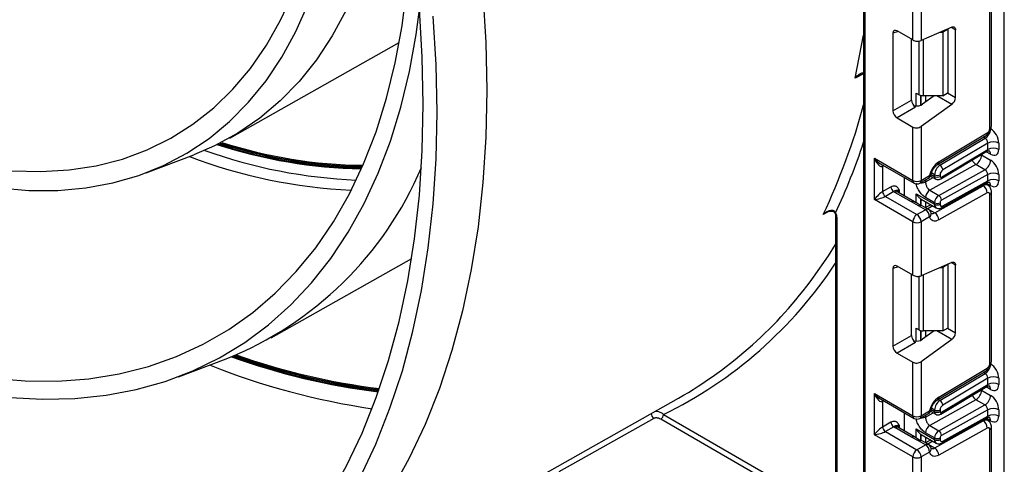
# Model space of a CAD drawing. Units: millimetres. Extents: x 8 to 422, y -29 to 291.
# Drawn here: x 326 to 344, y 90 to 98 of the extents above; entities that cross this region are included whole.
import ezdxf

# ---------------------------------------------------------------- set-up
doc = ezdxf.new("R2010")
doc.units = ezdxf.units.MM

msp = doc.modelspace()

# ---------------------------------------------------------------- linework, layer by layer
at = {"color": 7, "linetype": 'Continuous', "lineweight": 25}
for p, q in [((343.940862, 74.408804), (343.940862, 135.054552)), ((341.354153, 112.418799), (341.354153, 86.872737)), ((341.375074, 112.389642), (341.375074, 86.843579)), ((343.673171, 96.391733), (343.673171, 99.507209)), ((343.704553, 96.435469), (343.704553, 99.550945)), ((342.258958, 98.020686), (342.258958, 99.003316)), ((342.410481, 99.003316), (342.410481, 98.009944)), ((341.894344, 98.144338), (341.894344, 96.717706)), ((342.258958, 98.020686), (341.969541, 98.187763)), ((342.975298, 98.255922), (342.410481, 98.009944)), ((342.761925, 98.162998), (342.810501, 98.162998)), ((342.911516, 98.221313), (342.810501, 98.162998)), ((342.810501, 98.162998), (342.810501, 96.996511)), ((342.911516, 98.221313), (342.90477, 98.225207)), ((342.911516, 97.054826), (342.911516, 98.221313)), ((343.041826, 96.962512), (343.041826, 98.207493)), ((329.701166, 96.217607), (332.817788, 97.972652)), ((342.234599, 96.914138), (342.234599, 98.034748)), ((342.320367, 97.0462), (342.375059, 97.014627)), ((342.810501, 96.996511), (342.911516, 97.054826)), ((341.894344, 96.717706), (342.234599, 96.914138)), ((342.650411, 96.996511), (342.435735, 96.842143)), ((342.810501, 96.996511), (342.45082, 96.996511)), ((342.309796, 96.783893), (341.969541, 96.587461)), ((342.975298, 96.837272), (342.410481, 96.431126)), ((341.969541, 96.587461), (342.258958, 96.420384)), ((342.258958, 95.437754), (342.258958, 96.420384)), ((342.410481, 96.431126), (342.410481, 95.437754)), ((342.735695, 95.78006), (343.628508, 96.313465)), ((342.714885, 95.731818), (343.607698, 96.265224)), ((342.758231, 95.71788), (343.589071, 96.214261)), ((342.771815, 95.467649), (343.622089, 95.97564)), ((342.785688, 95.49981), (343.637816, 96.008909)), ((343.637816, 96.125718), (342.80962, 95.630916)), ((343.637816, 96.008909), (343.637816, 96.125718)), ((343.839847, 96.125718), (343.839847, 96.008909)), ((328.163085, 95.57874), (329.040016, 95.909304)), ((341.551851, 95.845958), (342.258958, 95.437754)), ((341.551851, 95.087742), (341.551851, 95.845958)), ((343.521649, 95.907132), (343.688324, 95.810912)), ((341.663338, 95.745356), (342.281152, 95.388699)), ((341.703374, 95.700147), (341.703374, 95.233553)), ((343.41887, 95.731168), (342.569387, 95.257894)), ((342.736062, 95.161675), (343.585545, 95.634949)), ((343.585545, 95.634949), (343.41887, 95.731168)), ((342.103394, 95.155474), (342.103394, 95.491317)), ((342.388286, 95.388699), (342.545094, 95.479223)), ((342.410481, 95.437754), (342.567288, 95.528277)), ((342.585401, 95.520368), (342.681173, 95.46508)), ((342.658978, 95.514135), (342.658978, 95.543952)), ((342.759994, 95.543952), (342.759994, 95.514135)), ((343.637816, 95.54844), (342.785688, 95.073693)), ((342.80962, 94.970537), (343.637816, 95.431952)), ((343.637816, 95.431952), (343.637816, 95.54844)), ((343.839847, 95.54844), (343.839847, 95.431952)), ((341.703374, 95.233553), (341.857016, 95.322248)), ((341.907524, 95.234767), (341.753882, 95.146071)), ((342.289073, 95.048284), (341.984225, 95.224269)), ((342.569387, 95.257894), (342.736062, 95.161675)), ((342.661256, 94.84469), (343.554069, 95.342103)), ((342.793876, 94.937297), (343.623959, 95.399762)), ((343.63766, 95.349391), (343.586529, 95.378908)), ((343.704553, 92.111691), (343.704553, 95.227167)), ((342.258958, 94.679538), (341.551851, 95.087742)), ((341.753882, 95.146071), (342.334719, 94.81076)), ((342.235505, 95.04298), (341.930658, 95.218964)), ((342.365258, 94.974177), (342.235505, 95.04298)), ((342.320367, 95.19568), (342.658978, 95.000204)), ((342.40665, 95.097856), (342.414714, 95.094065)), ((342.41425, 95.09316), (342.688571, 94.934798)), ((342.658978, 95.029702), (342.492303, 95.125922)), ((343.628508, 95.210131), (342.735695, 94.712717)), ((343.673171, 92.067955), (343.673171, 95.183431)), ((342.334719, 94.81076), (342.491527, 94.901284)), ((342.491527, 94.901284), (342.365258, 94.974177)), ((342.545094, 94.906588), (342.418825, 94.979482)), ((342.587006, 94.99343), (342.489125, 94.938898)), ((342.534987, 94.917583), (342.661256, 94.84469)), ((342.658978, 95.000204), (342.658978, 95.029702)), ((342.759994, 95.029702), (342.759994, 95.000204)), ((340.838976, 94.787461), (340.838976, 88.453069)), ((340.859897, 94.758303), (340.859897, 88.423912)), ((342.258958, 93.696908), (342.258958, 94.679538)), ((342.567288, 94.770061), (342.410481, 94.679538)), ((342.410481, 94.679538), (342.410481, 93.686166)), ((330.459333, 92.545942), (333.044889, 94.001932)), ((341.894344, 93.82056), (341.894344, 92.393928)), ((342.258958, 93.696908), (341.969541, 93.863985)), ((342.975298, 93.932144), (342.410481, 93.686166)), ((342.761925, 93.83922), (342.810501, 93.83922)), ((342.911516, 93.897535), (342.810501, 93.83922)), ((342.810501, 93.83922), (342.810501, 92.672733)), ((342.911516, 93.897535), (342.90477, 93.901429)), ((342.911516, 92.731048), (342.911516, 93.897535)), ((343.041826, 92.638734), (343.041826, 93.883715)), ((342.234599, 92.59036), (342.234599, 93.71097)), ((342.320367, 92.722422), (342.375059, 92.690849)), ((342.810501, 92.672733), (342.911516, 92.731048)), ((341.894344, 92.393928), (342.234599, 92.59036)), ((342.975298, 92.513494), (342.410481, 92.107348)), ((342.650411, 92.672733), (342.435735, 92.518365)), ((342.810501, 92.672733), (342.45082, 92.672733)), ((342.309796, 92.460115), (341.969541, 92.263683)), ((328.755995, 91.830014), (329.632925, 92.160577)), ((341.969541, 92.263683), (342.258958, 92.096606)), ((342.258958, 91.113976), (342.258958, 92.096606)), ((342.410481, 92.107348), (342.410481, 91.113976)), ((342.735695, 91.456282), (343.628508, 91.989687)), ((342.714885, 91.40804), (343.607698, 91.941446)), ((342.758231, 91.394102), (343.589071, 91.890483)), ((343.637816, 91.80194), (342.80962, 91.307138)), ((343.637816, 91.685113), (343.637816, 91.80194)), ((343.839847, 91.80194), (343.839847, 91.685113)), ((342.771815, 91.143853), (343.622089, 91.651844)), ((342.785688, 91.176014), (343.637816, 91.685113)), ((329.717161, 86.799818), (337.950488, 91.436205)), ((341.551851, 91.52218), (342.258958, 91.113976)), ((341.551851, 90.763964), (341.551851, 91.52218)), ((341.663338, 91.421578), (342.281152, 91.064921)), ((343.521649, 91.583336), (343.688324, 91.487116)), ((341.703374, 91.376369), (341.703374, 90.909775)), ((343.41887, 91.407372), (342.569387, 90.934099)), ((342.736062, 90.837879), (343.585545, 91.311153)), ((343.585545, 91.311153), (343.41887, 91.407372)), ((342.103394, 90.831696), (342.103394, 91.167539)), ((342.388286, 91.064921), (342.545094, 91.155445)), ((342.410481, 91.113976), (342.567288, 91.204499)), ((342.585393, 91.196576), (342.681173, 91.141284)), ((342.658978, 91.190339), (342.658978, 91.220174)), ((342.759994, 91.220174), (342.759994, 91.190339)), ((343.637816, 91.224645), (342.785688, 90.749897)), ((342.793876, 90.613519), (343.623959, 91.075984)), ((342.80962, 90.646759), (343.637816, 91.108174)), ((343.637816, 91.108174), (343.637816, 91.224645)), ((343.839847, 91.224645), (343.839847, 91.108174)), ((341.703374, 90.909775), (341.857016, 90.99847)), ((341.907524, 90.910989), (341.753882, 90.822293)), ((342.235505, 90.719202), (341.930658, 90.895186)), ((342.289073, 90.724506), (341.984225, 90.900491)), ((342.569387, 90.934099), (342.736062, 90.837879)), ((342.661256, 90.520912), (343.554069, 91.018325)), ((343.628508, 90.886353), (342.735695, 90.388939)), ((343.63766, 91.025613), (343.586529, 91.05513)), ((343.704553, 87.787913), (343.704553, 90.903389)), ((342.258958, 90.35576), (341.551851, 90.763964)), ((341.753882, 90.822293), (342.334719, 90.486982)), ((342.365258, 90.650399), (342.235505, 90.719202)), ((342.320367, 90.871902), (342.658978, 90.676426)), ((342.40665, 90.774078), (342.414714, 90.770287)), ((342.41425, 90.769382), (342.688571, 90.61102)), ((342.658978, 90.705906), (342.492303, 90.802126)), ((342.658978, 90.676426), (342.658978, 90.705906)), ((342.759994, 90.705906), (342.759994, 90.676426)), ((343.673171, 87.744177), (343.673171, 90.859653)), ((342.334719, 90.486982), (342.491527, 90.577506)), ((342.491527, 90.577506), (342.365258, 90.650399)), ((342.545094, 90.58281), (342.418825, 90.655704)), ((342.587006, 90.669652), (342.489125, 90.61512)), ((342.534987, 90.593805), (342.661256, 90.520912)), ((342.258958, 89.37313), (342.258958, 90.35576)), ((342.567288, 90.446283), (342.410481, 90.35576)), ((342.410481, 90.35576), (342.410481, 89.362388))]:
    msp.add_line(p, q, dxfattribs=at)
at = {"color": 8, "linetype": 'Continuous', "lineweight": 25}
for p, q in [((341.990609, 98.1756), (341.894344, 98.144338)), ((343.041826, 98.207493), (342.965402, 98.251612)), ((341.200439, 97.318977), (341.354153, 98.109319)), ((342.375059, 97.014627), (342.375059, 98.000556)), ((342.45082, 98.027512), (342.45082, 96.996511)), ((341.354153, 97.400754), (341.200439, 97.318977)), ((342.320367, 96.807311), (342.320367, 97.0462)), ((342.896717, 97.046282), (343.041826, 96.962512)), ((342.40623, 97.002122), (342.40623, 96.825366)), ((342.40665, 96.825554), (342.40665, 97.002012)), ((342.492513, 96.996511), (342.492513, 96.882971)), ((342.975298, 96.837272), (342.699457, 96.996511)), ((343.589071, 96.214261), (343.555163, 96.233837)), ((343.688324, 95.921382), (343.60845, 95.967492)), ((343.521649, 95.907132), (343.514112, 95.91113)), ((343.521649, 95.915633), (343.521649, 95.907132)), ((341.722512, 95.711196), (341.703374, 95.700147)), ((342.724322, 95.737456), (342.758231, 95.71788)), ((342.492303, 95.41152), (342.635629, 95.491371)), ((342.492303, 95.448747), (342.492303, 95.41152)), ((342.595733, 95.550645), (342.658978, 95.514135)), ((342.658978, 95.543952), (342.603334, 95.576075)), ((342.00642, 95.262686), (342.00642, 95.211456)), ((343.554069, 95.342103), (343.537566, 95.35163)), ((343.688324, 95.344424), (343.607932, 95.390833)), ((342.320367, 95.02893), (342.320367, 95.19568)), ((342.40623, 95.098131), (342.40623, 94.975639)), ((342.40665, 94.975376), (342.40665, 95.097856)), ((342.492513, 95.047979), (342.492513, 94.940786)), ((340.703504, 94.86284), (340.612386, 94.81255)), ((342.534987, 94.917583), (342.530328, 94.915112)), ((342.628318, 94.969581), (342.534987, 94.917583)), ((341.990609, 93.851822), (341.894344, 93.82056)), ((343.041826, 93.883715), (342.965402, 93.927834)), ((342.375059, 92.690849), (342.375059, 93.676778)), ((342.45082, 93.703734), (342.45082, 92.672733)), ((342.320367, 92.483533), (342.320367, 92.722422)), ((342.896717, 92.722504), (343.041826, 92.638734)), ((342.40623, 92.678344), (342.40623, 92.501588)), ((342.40665, 92.501776), (342.40665, 92.678234)), ((342.492513, 92.672733), (342.492513, 92.559193)), ((342.975298, 92.513494), (342.699457, 92.672733)), ((343.589071, 91.890483), (343.555163, 91.910059)), ((343.688324, 91.597586), (343.60845, 91.643696)), ((343.521649, 91.583336), (343.514112, 91.587334)), ((343.521649, 91.591837), (343.521649, 91.583336)), ((341.722512, 91.387418), (341.703374, 91.376369)), ((342.658978, 91.220174), (342.603334, 91.252297)), ((342.724322, 91.413678), (342.758231, 91.394102)), ((337.674481, 91.137536), (340.838976, 89.310712)), ((342.492303, 91.087724), (342.635629, 91.167576)), ((342.492303, 91.124969), (342.492303, 91.087724)), ((342.595731, 91.226851), (342.658978, 91.190339)), ((343.688324, 91.020646), (343.607932, 91.067055)), ((340.838976, 89.194073), (337.623973, 91.050055)), ((342.00642, 90.938908), (342.00642, 90.887678)), ((343.554069, 91.018325), (343.537566, 91.027852)), ((342.320367, 90.705152), (342.320367, 90.871902)), ((342.40623, 90.774353), (342.40623, 90.651861)), ((342.40665, 90.651598), (342.40665, 90.774078)), ((342.492513, 90.724201), (342.492513, 90.617008)), ((342.534987, 90.593805), (342.530328, 90.591334)), ((342.628318, 90.645803), (342.534987, 90.593805))]:
    msp.add_line(p, q, dxfattribs=at)
at = {"color": 7, "linetype": 'Continuous', "lineweight": 25, "flags": 128}
for points in [[(325.844857, 118.310167), (326.506599, 117.510892), (327.150398, 116.686087), (327.774796, 115.837621), (328.378378, 114.967417), (328.959778, 114.077445), (329.517677, 113.169722), (330.050813, 112.246304), (330.557977, 111.309282), (331.038021, 110.36078), (331.489857, 109.402946), (331.912462, 108.43795), (332.304878, 107.467978), (332.666216, 106.495227), (332.995658, 105.5219), (333.292458, 104.550204), (333.555943, 103.582338), (333.785516, 102.620496), (333.980657, 101.666855), (334.140924, 100.723578), (334.265955, 99.7928), (334.355465, 98.87663), (334.409253, 97.977143), (334.427195, 97.096377)], [(332.674567, 102.038635), (332.624023, 101.427443), (332.535923, 100.796805), (332.413015, 100.193486), (332.255732, 99.619602), (332.064627, 99.077171), (331.84037, 98.568098), (331.583749, 98.09417), (331.295667, 97.657052), (330.977133, 97.258281), (330.629269, 96.899256), (330.253295, 96.581238), (329.850531, 96.305346), (329.422394, 96.072547), (329.040016, 95.909304)], [(325.332069, 91.802017), (325.940108, 91.753043), (326.533094, 91.750328), (327.109289, 91.793881), (327.667002, 91.883574), (328.204598, 92.019144), (328.720499, 92.200193), (329.213193, 92.426189), (329.681234, 92.696471), (330.123249, 93.010246), (330.537942, 93.366593), (330.924096, 93.764466), (331.28058, 94.202699), (331.606346, 94.680007), (331.900441, 95.194989), (332.162, 95.746135), (332.390257, 96.331828), (332.584542, 96.95035), (332.744286, 97.599887), (332.86902, 98.278535), (332.958378, 98.984301)], [(325.695681, 95.617462), (326.229693, 95.601201), (326.747294, 95.631463), (327.24656, 95.708137), (327.725633, 95.830936), (328.182732, 95.999405), (328.616155, 96.212916), (329.024291, 96.470676), (329.405621, 96.771725), (329.758726, 97.114943), (330.082293, 97.499054), (330.375118, 97.922629), (330.636112, 98.384092), (330.864304, 98.881726)], [(325.457322, 95.300362), (326.005284, 95.254487), (326.538258, 95.254623), (327.054337, 95.300768), (327.551673, 95.392758), (328.028486, 95.530263), (328.483069, 95.71279), (328.913795, 95.939687), (329.319121, 96.210142), (329.697597, 96.523185), (330.047868, 96.877697), (330.36868, 97.272408), (330.658885, 97.705906), (330.917444, 98.176639), (331.14343, 98.682921)], [(325.659563, 91.44992), (326.264467, 91.417679), (326.853905, 91.431094), (327.426206, 91.490127), (327.979748, 91.59461), (328.512962, 91.744248), (329.024336, 91.938615), (329.512422, 92.177162), (329.975834, 92.459212), (330.413261, 92.783965), (330.823462, 93.150501), (331.205273, 93.557781), (331.557614, 94.004651), (331.879485, 94.489843), (332.169973, 95.011983), (332.428256, 95.56959), (332.6536, 96.161084), (332.845369, 96.784789), (333.003017, 97.438935), (333.126098, 98.121669), (333.187895, 98.584178)], [(333.258499, 96.838049), (333.240696, 97.705409), (333.187328, 98.591328)], [(333.511037, 96.692262), (333.493217, 97.567019), (333.439796, 98.46037)], [(342.975298, 98.255922), (342.988689, 98.260313), (343.00134, 98.261546), (343.012838, 98.259582), (343.022807, 98.254484), (343.03092, 98.24642), (343.036912, 98.235652), (343.040587, 98.222534), (343.041826, 98.207493)], [(334.427195, 97.096377), (334.409253, 96.236328), (334.355465, 95.398943), (334.265955, 94.586119), (334.140924, 93.799698), (333.980657, 93.041461), (333.785516, 92.313127), (333.555943, 91.616344), (333.292458, 90.952691), (332.995658, 90.323672), (332.666216, 89.730711), (332.304878, 89.175153), (331.912462, 88.658254), (331.489857, 88.181187), (331.038021, 87.745032), (330.557977, 87.350776), (330.050813, 86.999314), (329.517677, 86.691442), (328.959778, 86.427856), (328.676902, 86.314731)], [(325.410788, 85.816054), (326.047733, 85.888833), (326.665657, 86.007351), (327.263139, 86.171334), (327.838804, 86.380406), (328.391329, 86.634085), (328.919443, 86.931789), (329.421931, 87.272832), (329.897638, 87.65643), (330.345468, 88.081702), (330.764393, 88.547668), (331.153449, 89.053256), (331.51174, 89.597305), (331.838443, 90.178563), (332.132807, 90.795693), (332.394153, 91.447275), (332.621882, 92.131811), (332.81547, 92.847726), (332.97447, 93.593373), (333.098518, 94.367039), (333.187328, 95.166943), (333.240696, 95.991245), (333.258499, 96.838049)], [(325.644474, 85.499554), (326.283881, 85.580488), (326.904019, 85.707169), (327.503484, 85.87931), (328.080917, 86.09652), (328.635011, 86.358308), (329.16451, 86.664081), (329.668214, 87.013145), (330.144983, 87.404711), (330.593737, 87.83789), (331.013459, 88.311703), (331.403198, 88.825075), (331.762071, 89.376844), (332.089266, 89.96576), (332.38404, 90.590488), (332.645728, 91.249613), (332.873735, 91.941642), (333.067545, 92.665009), (333.226719, 93.418073), (333.350896, 94.199129), (333.439796, 95.006407), (333.493217, 95.83808), (333.511037, 96.692262)], [(342.289073, 95.048284), (342.289077, 95.048282), (342.290352, 95.047509)], [(342.735695, 94.712717), (342.706962, 94.699432), (342.679077, 94.691996), (342.652786, 94.690605), (342.628789, 94.695297), (342.607726, 94.705948), (342.590161, 94.722272), (342.576561, 94.743835), (342.567288, 94.770061)], [(342.975298, 93.932144), (342.988689, 93.936535), (343.00134, 93.937768), (343.012838, 93.935804), (343.022807, 93.930706), (343.03092, 93.922642), (343.036912, 93.911874), (343.040587, 93.898756), (343.041826, 93.883715)], [(337.498913, 91.064444), (336.654845, 90.589667), (335.74754, 90.079329)], [(342.289073, 90.724506), (342.289077, 90.724504), (342.290352, 90.723731)], [(342.735695, 90.388939), (342.706962, 90.375654), (342.679077, 90.368217), (342.652786, 90.366827), (342.628789, 90.371519), (342.607726, 90.38217), (342.590161, 90.398494), (342.576561, 90.420057), (342.567288, 90.446283)]]:
    msp.add_lwpolyline(points, dxfattribs=at)
at = {"color": 8, "linetype": 'Continuous', "lineweight": 25, "flags": 128}
for points in [[(341.703374, 95.700147), (341.704344, 95.710966), (341.707139, 95.72007)], [(340.83888, 94.841678), (340.832096, 94.839808), (340.827476, 94.83911), (340.825195, 94.839611), (340.824999, 94.839932)], [(340.434146, 93.661383), (340.708744, 94.055887), (340.838976, 94.259521)], [(341.703374, 91.376369), (341.704344, 91.387188), (341.707139, 91.396292)]]:
    msp.add_lwpolyline(points, dxfattribs=at)
at = {"color": 7, "linetype": 'Continuous', "lineweight": 25}
for centre, radius, start, end in [((342.447733, 97.151077), 0.154597, 241.9597609, 271.1440967), ((342.875026, 96.970827), 0.167007, 306.8987058, 357.1463053), ((343.57423, 96.396316), 0.099047, 303.2297059, 357.347685), ((332.241374, 104.490938), 8.774111, 252.1677821, 269.4001603), ((343.738831, 95.930759), 0.219575, 62.6096722, 117.3903278), ((332.276125, 104.6924), 9.040124, 251.8563688, 269.0198554), ((332.258219, 104.671023), 9.011295, 252.0271514, 269.1506999), ((332.251764, 104.664179), 8.991273, 252.1278575, 269.2266527), ((332.256235, 104.666281), 8.974459, 252.2356849, 269.2496951), ((332.267151, 104.67522), 8.977659, 252.2424495, 269.196668), ((343.738831, 95.81395), 0.219575, 62.6096722, 117.3903278), ((342.953332, 95.45228), 0.393453, 123.5830903, 168.8630533), ((343.302921, 95.91689), 0.218945, 301.9772038, 357.4454045), ((343.469596, 95.820671), 0.218945, 301.9772038, 357.4454045), ((327.220773, 98.216988), 6.519094, 291.7164477, 337.0692717), ((342.878847, 95.533767), 0.220105, 123.2297059, 177.347685), ((342.698369, 95.623841), 0.111475, 3.638848, 57.5208495), ((342.869928, 95.53886), 0.110052, 123.2297059, 177.347685), ((342.334719, 95.583973), 0.164681, 242.6096722, 297.3903278), ((342.491527, 95.572013), 0.107143, 299.9973117, 349.1007048), ((342.709486, 95.641432), 0.109787, 242.6096722, 297.3903278), ((342.709486, 95.611614), 0.109787, 242.6096722, 297.3903278), ((342.775472, 95.511693), 0.01567, 171.0343084, 310.6868113), ((343.738831, 95.353482), 0.219575, 62.6096722, 117.3903278), ((343.738831, 95.236993), 0.219575, 62.6096722, 117.3903278), ((341.813032, 95.238543), 0.109772, 182.6054785, 237.3945217), ((341.966674, 95.327238), 0.109772, 182.6054785, 237.3945217), ((342.018724, 95.372729), 0.177198, 231.1305517, 240.1989179), ((342.334719, 95.48149), 0.107143, 240.0026883, 299.9973117), ((342.656349, 95.118603), 0.164209, 121.9772038, 177.4454045), ((343.466355, 95.205648), 0.162215, 1.5834691, 57.2669093), ((342.823024, 95.022383), 0.164209, 121.9772038, 177.4454045), ((342.677586, 95.070705), 0.108143, 1.5834691, 57.2669093), ((342.814675, 95.027263), 0.054736, 121.9772038, 177.4454045), ((343.645601, 95.188018), 0.027949, 350.5526953, 127.7046863), ((342.396532, 94.931484), 0.052923, 65.0869397, 126.2235187), ((342.402801, 94.762576), 0.164658, 2.6054785, 57.3945217), ((342.491527, 94.813797), 0.107143, 13.907005, 60.0026883), ((342.709486, 95.127182), 0.109787, 242.6096722, 297.3903278), ((342.709486, 95.097684), 0.109787, 242.6096722, 297.3903278), ((342.790627, 94.995107), 0.031055, 170.5526953, 307.7046863), ((342.423445, 94.672053), 0.164658, 122.6054783, 177.3945215), ((342.334719, 94.825757), 0.164681, 242.6096722, 297.3903278), ((342.245993, 94.672053), 0.164658, 2.6054785, 57.3945217), ((342.573542, 94.708234), 0.162215, 1.5834691, 57.2669093), ((334.008945, 98.334271), 7.944752, 299.7435771, 323.9725446), ((342.447733, 92.827299), 0.154597, 241.9597609, 271.1440967), ((342.875026, 92.647049), 0.167007, 306.8987058, 357.1463053), ((333.995278, 104.05631), 12.601879, 250.2172057, 262.8733727), ((333.976768, 104.039995), 12.577906, 250.2835939, 262.953338), ((333.96929, 104.032156), 12.55672, 250.361967, 262.995415), ((333.97285, 104.032871), 12.538401, 250.4516843, 262.9992671), ((333.98388, 104.041416), 12.541256, 250.4627891, 262.9609983), ((333.987467, 104.042284), 12.523092, 250.551541, 262.9645574), ((334.279348, 104.498715), 13.399975, 248.3234805, 261.5802829), ((343.57423, 92.072538), 0.099047, 303.2297059, 357.347685), ((343.738831, 91.606981), 0.219575, 62.6096722, 117.3903278), ((343.738831, 91.490154), 0.219575, 62.6096722, 117.3903278), ((342.953332, 91.128502), 0.393453, 123.5830903, 168.8630533), ((343.302921, 91.593095), 0.218945, 301.9772038, 357.4454045), ((343.469596, 91.496875), 0.218945, 301.9772038, 357.4454045), ((342.878847, 91.209989), 0.220105, 123.2297059, 177.347685), ((342.698369, 91.300063), 0.111475, 3.638848, 57.5208495), ((342.869928, 91.215082), 0.110052, 123.2297059, 177.347685), ((343.738831, 91.029686), 0.219575, 62.6096722, 117.3903278), ((337.564823, 91.142526), 0.109772, 302.6054783, 357.3945215), ((342.334719, 91.260195), 0.164681, 242.6096722, 297.3903278), ((342.334719, 91.157712), 0.107143, 240.0026883, 299.9973117), ((342.491527, 91.248235), 0.107143, 299.9973117, 349.1007048), ((342.709486, 91.317654), 0.109787, 242.6096722, 297.3903278), ((342.709486, 91.287818), 0.109787, 242.6096722, 297.3903278), ((342.775472, 91.187897), 0.01567, 171.0343084, 310.6868113), ((343.738831, 90.913215), 0.219575, 62.6096722, 117.3903278), ((341.813032, 90.914765), 0.109772, 182.6054785, 237.3945217), ((341.966674, 91.00346), 0.109772, 182.6054785, 237.3945217), ((342.018724, 91.048951), 0.177198, 231.1305516, 240.1989179), ((342.656349, 90.794807), 0.164209, 121.9772038, 177.4454045), ((343.466355, 90.88187), 0.162215, 1.5834691, 57.2669093), ((343.645601, 90.86424), 0.027949, 350.5526953, 127.7046863), ((342.823024, 90.698587), 0.164209, 121.9772038, 177.4454045), ((342.709486, 90.803386), 0.109787, 242.6096722, 297.3903278), ((342.677586, 90.746909), 0.108143, 1.5834691, 57.2669093), ((342.814675, 90.703467), 0.054736, 121.9772038, 177.4454045), ((342.396532, 90.607706), 0.052923, 65.0869397, 126.2235187), ((342.402801, 90.438798), 0.164658, 2.6054785, 57.3945217), ((342.491527, 90.490019), 0.107143, 13.907005, 60.0026883), ((342.709486, 90.773906), 0.109787, 242.6096722, 297.3903278), ((342.573542, 90.384456), 0.162215, 1.5834691, 57.2669093), ((342.790627, 90.671329), 0.031055, 170.5526953, 307.7046863), ((342.423445, 90.348275), 0.164658, 122.6054783, 177.3945215), ((342.334719, 90.501979), 0.164681, 242.6096722, 297.3903278), ((342.245993, 90.348275), 0.164658, 2.6054785, 57.3945217)]:
    msp.add_arc(centre, radius, start, end, dxfattribs=at)
at = {"color": 8, "linetype": 'Continuous', "lineweight": 25}
for centre, radius, start, end in [((329.534065, 100.037693), 12.248728, 334.7488662, 344.7975827), ((343.464277, 96.401858), 0.225313, 303.6329305, 348.5986029), ((343.576347, 96.307356), 0.052517, 306.6525538, 6.6799137), ((343.650932, 96.440816), 0.053886, 294.3746583, 354.3052007), ((330.143863, 99.831469), 11.801755, 334.9884606, 341.783746), ((332.429588, 104.925515), 9.488024, 250.3552849, 267.5608168), ((343.616945, 95.928484), 0.071731, 354.3173313, 54.3748169), ((332.419377, 105.059229), 9.812165, 249.3392134, 267.1616034), ((342.683598, 95.77394), 0.052455, 306.437709, 6.6992672), ((343.516061, 95.883273), 0.180505, 202.9225771, 237.4226316), ((342.311458, 95.431959), 0.052819, 173.7011525, 234.9866671), ((342.359514, 95.431265), 0.051378, 304.0563508, 7.2558296), ((342.516322, 95.521788), 0.051378, 304.0563509, 7.2558295), ((342.563141, 95.563708), 0.035672, 276.6761593, 340.2732752), ((342.712545, 95.508814), 0.05383, 174.3271649, 234.262865), ((342.750925, 95.495736), 0.035001, 306.59907, 6.6847367), ((343.618187, 95.352089), 0.070554, 353.7630305, 54.9247891), ((341.962043, 95.175156), 0.05389, 65.692881, 125.6175775), ((342.031507, 95.210248), 0.058131, 115.5669511, 161.5784172), ((343.602177, 95.272518), 0.084596, 64.7145849, 124.6585711), ((343.653326, 95.230793), 0.051352, 292.7340135, 355.9936667), ((342.26689, 94.999171), 0.05389, 65.692881, 125.6175775), ((342.522801, 94.85859), 0.052923, 65.0869397, 126.2235187), ((342.729022, 94.992521), 0.070464, 173.7400683, 235.177601), ((342.774648, 94.966753), 0.035176, 303.1258164, 6.1761536), ((340.87303, 94.789776), 0.034103, 183.1715471, 247.349164), ((342.525849, 94.827385), 0.070734, 305.8630532, 9.9018889), ((342.620139, 94.906045), 0.073859, 252.0476009, 303.8279624), ((334.190652, 98.292497), 7.958048, 295.9619571, 326.6597386), ((343.464277, 92.07808), 0.225313, 303.6329305, 348.5986029), ((343.576347, 91.983578), 0.052517, 306.6525538, 6.6799137), ((343.650932, 92.117038), 0.053886, 294.3746583, 354.3052007), ((343.616945, 91.604688), 0.071731, 354.3173313, 54.3748169), ((342.683598, 91.450162), 0.052455, 306.437709, 6.6992672), ((343.516061, 91.559477), 0.180505, 202.9225771, 237.4226316), ((337.557015, 91.155416), 0.107943, 180.8305927, 237.4344682), ((342.311458, 91.108181), 0.052819, 173.7011525, 234.9866671), ((342.359514, 91.107487), 0.051378, 304.056351, 7.2558294), ((342.516322, 91.19801), 0.051378, 304.056351, 7.2558294), ((342.563141, 91.23993), 0.035672, 276.6761593, 340.2732752), ((342.712545, 91.185018), 0.05383, 174.3271649, 234.262865), ((342.750925, 91.17194), 0.035001, 306.59907, 6.6847367), ((343.618187, 91.028311), 0.070554, 353.7630305, 54.9247891), ((341.962043, 90.851378), 0.05389, 65.692881, 125.6175775), ((342.031507, 90.88647), 0.058131, 115.5669511, 161.5784172), ((343.602177, 90.94874), 0.084596, 64.7145849, 124.6585711), ((343.653326, 90.907015), 0.051352, 292.7340135, 355.9936667), ((342.26689, 90.675393), 0.05389, 65.692881, 125.6175775), ((342.522801, 90.534812), 0.052923, 65.0869397, 126.2235187), ((342.525849, 90.503607), 0.070734, 305.8630532, 9.9018889), ((342.620139, 90.582267), 0.073859, 252.0476009, 303.8279624), ((342.729022, 90.668743), 0.070464, 173.7400683, 235.177601), ((342.774648, 90.642975), 0.035176, 303.1258164, 6.1761536)]:
    msp.add_arc(centre, radius, start, end, dxfattribs=at)
at = {"color": 7, "linetype": 'Continuous', "lineweight": 25}
for centre, major_axis, ratio, start_param, end_param in [((341.970674, 98.098965), (-0.054369, 0.094179), 0.568868941, 5.505292396, 7.06123604), ((342.334719, 98.05368), (0.10702, -0.01018), 0.503002124, 3.974801437, 5.545597764), ((342.31093, 96.871382), (-0.053567, 0.092791), 0.586021532, 0.792908248, 2.348851892), ((341.970674, 96.67495), (-0.053567, 0.092791), 0.586021532, 0.792908248, 2.348851892), ((342.334719, 96.900458), (0.142424, 0.017306), 0.642645436, 4.347704235, 5.419858951), ((342.334719, 96.474862), (0.106818, 0.012979), 0.642645436, 3.849062624, 5.419858951), ((343.688324, 96.21319), (-0.107118, 0.18561), 0.577381518, 3.92722441, 5.498020737), ((343.587308, 96.154875), (-0.033738, 0.063016), 0.597122399, 3.946567825, 5.517364151), ((343.688324, 96.096381), (-0.107118, 0.18561), 0.577381518, 2.356428083, 3.92722441), ((341.627612, 95.889694), (-0.069919, 0.192274), 0.422233888, 1.645215968, 3.216012295), ((343.688324, 95.635913), (-0.107118, 0.18561), 0.577381518, 3.92722441, 5.498020737), ((343.587308, 95.577598), (-0.037489, 0.060855), 0.556932685, 3.91153404, 5.482330367), ((343.688324, 95.519424), (-0.107118, 0.18561), 0.577381518, 2.356428083, 3.92722441), ((341.627612, 95.131478), (0.105061, 0.109193), 0.192492992, 0.587941297, 2.158737624), ((341.627612, 95.131478), (0.147087, 0.036402), 0.19237751, 4.124394314, 5.695190641), ((342.557963, 95.175149), (0.202031, 0), 0.577381545, 3.862752007, 3.865898988), ((341.970674, 93.775187), (-0.054369, 0.094179), 0.568868941, 5.505292396, 7.06123604), ((342.334719, 93.729902), (0.10702, -0.01018), 0.503002124, 3.974801437, 5.545597764), ((342.31093, 92.547604), (-0.053567, 0.092791), 0.586021532, 0.792908248, 2.348851892), ((342.334719, 92.57668), (0.142424, 0.017306), 0.642645436, 4.216677293, 5.419858951), ((341.970674, 92.351172), (-0.053567, 0.092791), 0.586021532, 0.792908248, 2.348851892), ((342.334719, 92.151084), (0.106818, 0.012979), 0.642645436, 3.849062624, 5.419858951), ((343.688324, 91.889412), (-0.107118, 0.18561), 0.577381518, 3.92722441, 5.498020737), ((343.587308, 91.831097), (-0.033738, 0.063016), 0.597122399, 3.946567825, 5.517364151), ((343.688324, 91.772585), (-0.107118, 0.18561), 0.577381518, 2.356428083, 3.92722441), ((341.627612, 91.565916), (-0.069919, 0.192274), 0.422233888, 1.645215968, 3.216012295), ((343.688324, 91.312117), (-0.107118, 0.18561), 0.577381518, 3.92722441, 5.498020737), ((343.587308, 91.253802), (-0.037489, 0.060855), 0.556932685, 3.91153404, 5.482330367), ((343.688324, 91.195646), (-0.107118, 0.18561), 0.577381518, 2.356428083, 3.92722441), ((341.627612, 90.8077), (0.105061, 0.109193), 0.192492992, 0.587941297, 2.158737624), ((341.627612, 90.8077), (0.147087, 0.036402), 0.19237751, 4.124394314, 5.695190641), ((342.557963, 90.851371), (0.202031, 0), 0.577381545, 3.862752007, 3.865898988)]:
    msp.add_ellipse(centre, major_axis=major_axis, ratio=ratio, start_param=start_param, end_param=end_param, dxfattribs=at)
at = {"color": 8, "linetype": 'Continuous', "lineweight": 25}
for centre, major_axis, ratio, start_param, end_param in [((343.587308, 96.038066), (-0.033738, 0.063016), 0.597122399, 3.169665462, 3.946567825), ((341.627612, 95.889694), (-0.131556, 0.156681), 0.422236431, 1.496324231, 2.281803659), ((343.587308, 95.461109), (-0.037489, 0.060855), 0.556932685, 3.117172891, 3.91153404), ((342.53675, 94.801899), (-0.073227, 0.122712), 0.567230449, 5.489889778, 5.79103811), ((343.587308, 91.714271), (-0.033738, 0.063016), 0.597122399, 3.169665462, 3.946567825), ((341.627612, 91.565916), (-0.131556, 0.156681), 0.422236431, 1.496324231, 2.281803659), ((343.587308, 91.137331), (-0.037489, 0.060855), 0.556932685, 3.117172891, 3.91153404), ((342.53675, 90.478121), (-0.073227, 0.122712), 0.567230449, 5.489889778, 5.79103811)]:
    msp.add_ellipse(centre, major_axis=major_axis, ratio=ratio, start_param=start_param, end_param=end_param, dxfattribs=at)
for points, knots in [([(341.200439, 97.318977), (341.200616, 97.319218), (341.205056, 97.325289), (341.226393, 97.352686), (341.264952, 97.389029), (341.314462, 97.417843), (341.343601, 97.418912), (341.354153, 97.419299)], [0, 0, 0, 0, 0.004625056, 0.116100754, 0.536621253, 0.832199727, 1, 1, 1, 1]), ([(341.279955, 97.373732), (341.258521, 97.361006), (341.230825, 97.344561), (341.206354, 97.324087), (341.200709, 97.319209), (341.200439, 97.318977)], [0, 0, 0, 0, 0.765184521, 0.988788897, 1, 1, 1, 1]), ([(342.492303, 95.41152), (342.479826, 95.405936), (342.454873, 95.394767), (342.417884, 95.389197), (342.398533, 95.391816), (342.394605, 95.392347)], [0, 0, 0, 0, 0.443520958, 0.887041915, 1, 1, 1, 1]), ([(342.492303, 95.125922), (342.470317, 95.140967), (342.42664, 95.170854), (342.379324, 95.233925), (342.349382, 95.287973), (342.333, 95.330233), (342.324593, 95.360401), (342.323532, 95.37516), (342.323392, 95.377103)], [0, 0, 0, 0, 0.280884331, 0.557997053, 0.703453374, 0.841661299, 0.9791602, 1, 1, 1, 1]), ([(337.529624, 91.199206), (337.53942, 91.198932), (337.566617, 91.198172), (337.613676, 91.181698), (337.651729, 91.158539), (337.670096, 91.141585), (337.674481, 91.137536)], [0, 0, 0, 0, 0.185323618, 0.514528286, 0.884084889, 1, 1, 1, 1]), ([(342.492303, 91.087724), (342.479826, 91.08214), (342.454873, 91.070971), (342.417876, 91.065401), (342.398516, 91.068022), (342.39458, 91.068554)], [0, 0, 0, 0, 0.443412305, 0.886824609, 1, 1, 1, 1]), ([(342.492303, 90.802126), (342.470317, 90.817171), (342.42664, 90.847059), (342.379324, 90.910129), (342.349382, 90.964177), (342.333, 91.006438), (342.324592, 91.036611), (342.32353, 91.051376), (342.32339, 91.053325)], [0, 0, 0, 0, 0.280866401, 0.557961434, 0.703408471, 0.841607573, 0.979097697, 1, 1, 1, 1])]:
    msp.add_open_spline(points, degree=3, knots=knots, dxfattribs=at)
at = {"color": 7, "linetype": 'Continuous', "lineweight": 25}
for points, knots in [([(341.280993, 97.372033), (341.288971, 97.377179), (341.309742, 97.390575), (341.336721, 97.397974), (341.352352, 97.395721), (341.354153, 97.395462)], [0, 0, 0, 0, 0.355597815, 0.925752908, 1, 1, 1, 1]), ([(343.607501, 96.265107), (343.620258, 96.274406), (343.645782, 96.293011), (343.677808, 96.338009), (343.700192, 96.388456), (343.703099, 96.419795), (343.704553, 96.435469)], [0, 0, 0, 0, 0.249759751, 0.499679793, 0.749759939, 1, 1, 1, 1]), ([(343.623324, 95.973859), (343.627901, 95.977184), (343.640463, 95.986308), (343.661088, 95.98511), (343.662403, 95.984657), (343.662837, 95.984507)], [0, 0, 0, 0, 0.277598984, 0.761860896, 1, 1, 1, 1]), ([(342.596737, 95.551755), (342.599445, 95.563124), (342.605788, 95.589759), (342.626962, 95.636467), (342.658376, 95.683122), (342.690817, 95.715928), (342.70827, 95.727451), (342.714885, 95.731818)], [0, 0, 0, 0, 0.166390091, 0.389787815, 0.624374595, 0.857635709, 1, 1, 1, 1]), ([(342.492303, 95.41152), (342.493198, 95.399177), (342.494607, 95.379755), (342.50287, 95.349942), (342.512332, 95.325129), (342.525055, 95.301705), (342.543605, 95.276628), (342.559448, 95.265116), (342.569387, 95.257894)], [0, 0, 0, 0, 0.224088514, 0.352603463, 0.491953961, 0.640035897, 0.774186484, 1, 1, 1, 1]), ([(342.681431, 95.465566), (342.682297, 95.464858), (342.691339, 95.457469), (342.713376, 95.453302), (342.744056, 95.45408), (342.762207, 95.462953), (342.771815, 95.467649)], [0, 0, 0, 0, 0.03522655, 0.3676632, 0.665304677, 1, 1, 1, 1]), ([(343.625064, 95.397964), (343.629087, 95.40085), (343.641114, 95.409476), (343.661095, 95.408129), (343.662405, 95.407694), (343.662837, 95.40755)], [0, 0, 0, 0, 0.252080834, 0.753448852, 1, 1, 1, 1]), ([(341.857016, 95.322248), (341.869821, 95.328355), (341.897391, 95.341504), (341.936597, 95.34093), (341.967901, 95.323878), (341.989007, 95.296733), (341.999236, 95.277026), (342.004657, 95.266219), (342.005499, 95.264532), (342.006323, 95.262881), (342.00642, 95.262686)], [0, 0, 0, 0, 0.183987951, 0.396134741, 0.618944923, 0.805852047, 0.970289049, 0.970919424, 0.996567948, 1, 1, 1, 1]), ([(342.00642, 95.262686), (342.00624, 95.262675), (342.003777, 95.262522), (341.98888, 95.261208), (341.97035, 95.255605), (341.960931, 95.251639), (341.949542, 95.252568), (341.92986, 95.248705), (341.914466, 95.239099), (341.907524, 95.234767)], [0, 0, 0, 0, 0.003325661, 0.045524166, 0.286849856, 0.504143322, 0.703113632, 0.86611071, 1, 1, 1, 1]), ([(341.984225, 95.224269), (341.979457, 95.22765), (341.971527, 95.233273), (341.972036, 95.23298), (341.972239, 95.232863)], [0, 0, 0, 0, 0.601338774, 1, 1, 1, 1]), ([(343.704553, 95.227167), (343.703741, 95.239051), (343.702075, 95.263444), (343.688646, 95.29779), (343.66778, 95.328338), (343.647981, 95.342203), (343.637996, 95.349195)], [0, 0, 0, 0, 0.235283577, 0.482914361, 0.739221376, 1, 1, 1, 1]), ([(342.409797, 94.973403), (342.394, 94.983352), (342.355069, 95.007871), (342.314429, 95.032667), (342.290279, 95.047401)], [0, 0, 0, 0, 0.4057585605, 1, 1, 1, 1]), ([(342.320367, 95.19568), (342.320511, 95.195417), (342.332088, 95.174285), (342.357567, 95.136518), (342.390841, 95.110271), (342.40623, 95.098131)], [0, 0, 0, 0, 0.006752838, 0.540608642, 1, 1, 1, 1]), ([(340.612386, 94.81255), (340.61259, 94.812764), (340.628901, 94.829922), (340.664147, 94.860239), (340.718429, 94.888377), (340.765527, 94.896022), (340.791488, 94.890328), (340.808525, 94.882275), (340.818766, 94.87465), (340.830796, 94.859948), (340.836016, 94.849731), (340.8387, 94.842182), (340.83888, 94.841678)], [0, 0, 0, 0, 0.003233991, 0.258745921, 0.507819036, 0.675101076, 0.77934418, 0.791181446, 0.878348119, 0.911594893, 0.994089332, 1, 1, 1, 1]), ([(340.668614, 94.847641), (340.686937, 94.857323), (340.719071, 94.874304), (340.764916, 94.878183), (340.794957, 94.870867), (340.812835, 94.85856), (340.824286, 94.843185), (340.829842, 94.828608), (340.831552, 94.819623), (340.832124, 94.816616)], [0, 0, 0, 0, 0.3036603196, 0.5325805368, 0.6745116372, 0.7675176248, 0.850681209, 0.9500320098, 1, 1, 1, 1]), ([(342.68958, 94.935954), (342.692625, 94.933712), (342.705627, 94.924136), (342.734593, 94.920394), (342.76719, 94.924323), (342.785807, 94.933374), (342.793876, 94.937297)], [0, 0, 0, 0, 0.1025527543, 0.4379374185, 0.7563726165, 1, 1, 1, 1]), ([(340.668011, 94.848824), (340.649228, 94.837588), (340.630132, 94.826164), (340.612671, 94.812769), (340.612386, 94.81255)], [0, 0, 0, 0, 0.983655218, 1, 1, 1, 1]), ([(340.824521, 94.83974), (340.827057, 94.834537), (340.833802, 94.820698), (340.838377, 94.801125), (340.838641, 94.791611), (340.838746, 94.787837)], [0, 0, 0, 0, 0.2665770885, 0.7090176997, 1, 1, 1, 1]), ([(340.83888, 94.841678), (340.845083, 94.82691), (340.85716, 94.798156), (340.859001, 94.771344), (340.859897, 94.758303)], [0, 0, 0, 0, 0.513605462, 1, 1, 1, 1]), ([(342.595886, 94.835267), (342.596523, 94.834589), (342.598065, 94.832947), (342.596467, 94.837107), (342.595529, 94.839548)], [0, 0, 0, 0, 0.413003451, 1, 1, 1, 1]), ([(343.607501, 91.941329), (343.620258, 91.950628), (343.645782, 91.969233), (343.677808, 92.014231), (343.700192, 92.064678), (343.703099, 92.096017), (343.704553, 92.111691)], [0, 0, 0, 0, 0.249759751, 0.499679793, 0.749759939, 1, 1, 1, 1]), ([(343.623324, 91.650064), (343.627901, 91.653388), (343.640463, 91.662512), (343.661088, 91.661314), (343.662403, 91.660861), (343.662837, 91.660711)], [0, 0, 0, 0, 0.277598984, 0.761860896, 1, 1, 1, 1]), ([(342.596737, 91.227977), (342.599445, 91.239346), (342.605788, 91.265981), (342.626962, 91.312689), (342.658376, 91.359344), (342.690817, 91.39215), (342.70827, 91.403673), (342.714885, 91.40804)], [0, 0, 0, 0, 0.166390091, 0.389787815, 0.624374595, 0.857635709, 1, 1, 1, 1]), ([(337.623973, 91.050055), (337.610768, 91.056431), (337.5891, 91.066894), (337.554011, 91.073182), (337.528682, 91.073278), (337.51051, 91.06997), (337.502318, 91.066066), (337.498913, 91.064444)], [0, 0, 0, 0, 0.366462715, 0.601281705, 0.772895286, 0.905622897, 1, 1, 1, 1]), ([(342.492303, 91.087724), (342.493198, 91.075381), (342.494607, 91.055959), (342.50287, 91.026146), (342.512332, 91.001333), (342.525055, 90.977909), (342.543605, 90.952832), (342.559448, 90.94132), (342.569387, 90.934099)], [0, 0, 0, 0, 0.224088514, 0.352603463, 0.491953961, 0.640035897, 0.774186484, 1, 1, 1, 1]), ([(342.681431, 91.14177), (342.682297, 91.141062), (342.691339, 91.133674), (342.713376, 91.129506), (342.744056, 91.130284), (342.762207, 91.139157), (342.771815, 91.143853)], [0, 0, 0, 0, 0.03522655, 0.3676632, 0.665304677, 1, 1, 1, 1]), ([(343.625064, 91.074186), (343.629087, 91.077072), (343.641114, 91.085698), (343.661095, 91.084351), (343.662405, 91.083916), (343.662837, 91.083772)], [0, 0, 0, 0, 0.252080834, 0.753448852, 1, 1, 1, 1]), ([(341.857016, 90.99847), (341.869821, 91.004577), (341.897391, 91.017726), (341.936597, 91.017152), (341.967901, 91.0001), (341.989007, 90.972955), (341.999236, 90.953248), (342.004657, 90.942441), (342.005499, 90.940754), (342.006323, 90.939103), (342.00642, 90.938908)], [0, 0, 0, 0, 0.183987951, 0.396134741, 0.618944923, 0.805852047, 0.970289049, 0.970919424, 0.996567948, 1, 1, 1, 1]), ([(342.00642, 90.938908), (342.00624, 90.938897), (342.003777, 90.938744), (341.98888, 90.93743), (341.97035, 90.931827), (341.960931, 90.927861), (341.949542, 90.92879), (341.92986, 90.924927), (341.914466, 90.915321), (341.907524, 90.910989)], [0, 0, 0, 0, 0.003325661, 0.045524166, 0.286849856, 0.504143322, 0.703113632, 0.86611071, 1, 1, 1, 1]), ([(341.984225, 90.900491), (341.979457, 90.903872), (341.971527, 90.909495), (341.972036, 90.909202), (341.972239, 90.909085)], [0, 0, 0, 0, 0.601338774, 1, 1, 1, 1]), ([(343.704553, 90.903389), (343.703741, 90.915273), (343.702075, 90.939666), (343.688646, 90.974012), (343.66778, 91.00456), (343.647981, 91.018425), (343.637996, 91.025417)], [0, 0, 0, 0, 0.235283577, 0.482914361, 0.739221376, 1, 1, 1, 1]), ([(342.409797, 90.649625), (342.394, 90.659574), (342.355069, 90.684093), (342.314429, 90.708889), (342.290279, 90.723623)], [0, 0, 0, 0, 0.40575856, 1, 1, 1, 1]), ([(342.320367, 90.871902), (342.320511, 90.871639), (342.332088, 90.850507), (342.357567, 90.81274), (342.390841, 90.786493), (342.40623, 90.774353)], [0, 0, 0, 0, 0.0067528382, 0.5406086415, 1, 1, 1, 1]), ([(342.595886, 90.511489), (342.596523, 90.510811), (342.598065, 90.509169), (342.596467, 90.513329), (342.595529, 90.51577)], [0, 0, 0, 0, 0.413003451, 1, 1, 1, 1]), ([(342.68958, 90.612176), (342.692625, 90.609934), (342.705627, 90.600358), (342.734593, 90.596616), (342.76719, 90.600545), (342.785807, 90.609596), (342.793876, 90.613519)], [0, 0, 0, 0, 0.1025527543, 0.4379374185, 0.7563726165, 1, 1, 1, 1])]:
    msp.add_open_spline(points, degree=3, knots=knots, dxfattribs=at)

doc.saveas('drawing.dxf')
